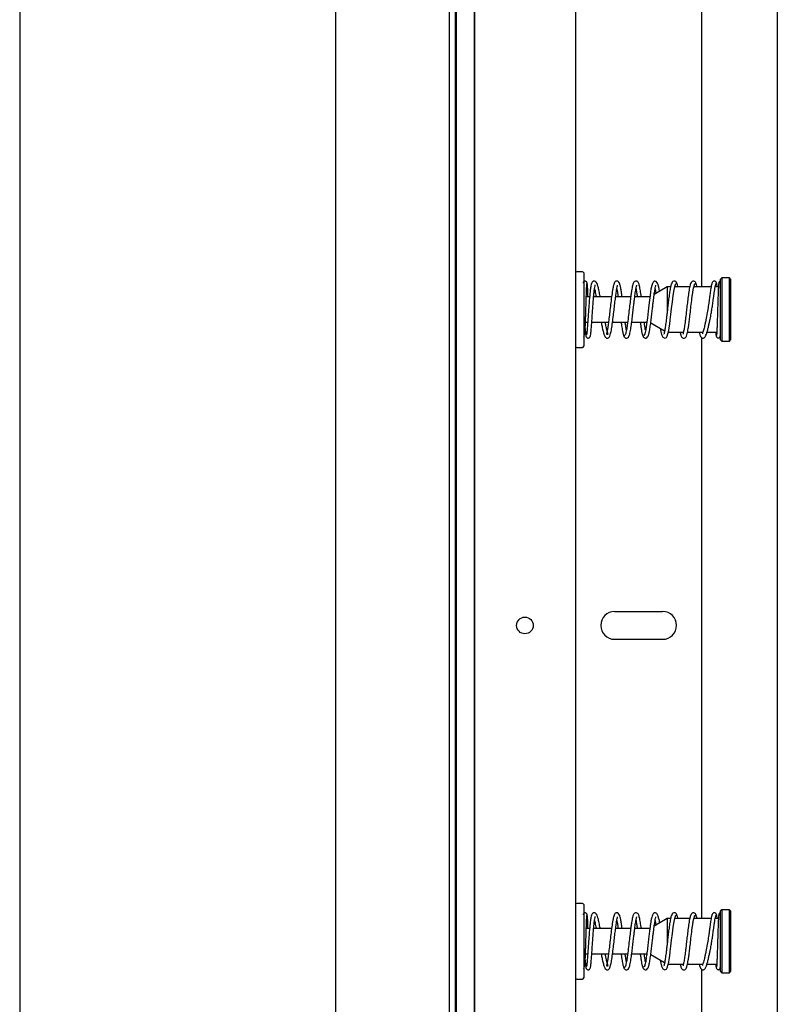
# Model space of a CAD drawing. Units: inches. Extents: x 3887 to 90547, y 659 to 1079.
# Drawn here: x 4147 to 4159, y 822 to 838 of the extents above; entities that cross this region are included whole.
import ezdxf

# ---------------------------------------------------------------- set-up
doc = ezdxf.new("R2010")
doc.units = ezdxf.units.IN
doc.header["$LTSCALE"] = 12
doc.header["$MEASUREMENT"] = 0

msp = doc.modelspace()

# ---------------------------------------------------------------- linework, layer by layer
at = {"color": 7, "linetype": 'Continuous', "lineweight": 25}
for p, q in [((4147.39798, 898.00717), (4147.39798, 787.75645)), ((4152.31924, 898.00717), (4152.31924, 787.75645)), ((4154.48459, 897.92843), (4154.48459, 779.42449)), ((4156.0594, 897.92843), (4156.0594, 779.22764)), ((4154.18488, 897.81032), (4154.18488, 779.22764)), ((4154.20104, 897.81032), (4154.20104, 779.22764)), ((4154.48016, 897.80983), (4154.48016, 779.22764)), ((4159.20457, 897.80983), (4159.20457, 779.22764)), ((4154.09089, 897.33788), (4154.09089, 779.22764)), ((4154.09089, 892.61347), (4154.09089, 780.9993)), ((4158.0279, 833.51898), (4158.0279, 842.56835)), ((4156.16766, 833.7552), (4156.07908, 833.7552)), ((4156.18734, 833.73552), (4156.18734, 833.72239)), ((4156.18734, 833.72239), (4156.18734, 832.59379)), ((4158.33892, 833.65678), (4158.31924, 833.63709)), ((4158.45703, 833.65678), (4158.33892, 833.65678)), ((4158.33892, 833.65678), (4158.33892, 832.67252)), ((4158.47672, 833.63709), (4158.45703, 833.65678)), ((4158.45703, 832.93437), (4158.45703, 833.65678)), ((4157.48963, 833.51898), (4157.28654, 833.40172)), ((4157.54167, 833.51898), (4157.48963, 833.51898)), ((4157.48963, 833.51898), (4157.48963, 833.13948)), ((4157.83983, 833.51898), (4157.60584, 833.51898)), ((4158.17281, 833.51898), (4157.90335, 833.51898)), ((4158.28697, 833.51898), (4158.23627, 833.51898)), ((4158.31924, 832.69221), (4158.31924, 833.63709)), ((4158.47672, 833.63709), (4158.47672, 832.94358)), ((4156.27938, 833.3615), (4156.22777, 833.3615)), ((4156.62169, 833.3615), (4156.34243, 833.3615)), ((4156.91984, 833.3615), (4156.68459, 833.3615)), ((4157.21687, 833.3615), (4156.98279, 833.3615)), ((4156.21524, 832.9678), (4156.25037, 832.9678)), ((4156.31341, 832.9678), (4156.57423, 832.9678)), ((4156.63729, 832.9678), (4156.87246, 832.9678)), ((4156.93534, 832.9678), (4157.17054, 832.9678)), ((4157.23244, 832.95881), (4157.44821, 832.83423)), ((4158.45703, 832.67252), (4158.45703, 832.93437)), ((4158.47672, 832.94358), (4158.47672, 832.69221)), ((4157.50651, 832.81032), (4157.74146, 832.81032)), ((4157.80499, 832.81032), (4158.04362, 832.81032)), ((4158.0279, 823.67646), (4158.0279, 832.72583)), ((4158.10827, 832.81032), (4158.26112, 832.81032)), ((4156.07908, 832.5741), (4156.16766, 832.5741)), ((4158.31924, 832.69221), (4158.33892, 832.67252)), ((4158.33892, 832.67252), (4158.45703, 832.67252)), ((4158.45703, 832.67252), (4158.47672, 832.69221)), ((4156.66962, 828.45993), (4157.41766, 828.45993)), ((4156.66962, 828.02686), (4157.41766, 828.02686)), ((4156.16766, 823.91268), (4156.07908, 823.91268)), ((4156.18734, 823.893), (4156.18734, 823.87987)), ((4156.18734, 823.87987), (4156.18734, 822.75127)), ((4157.48963, 823.67646), (4157.28654, 823.5592)), ((4157.54167, 823.67646), (4157.48963, 823.67646)), ((4157.48963, 823.67646), (4157.48963, 823.29696)), ((4157.83983, 823.67646), (4157.60584, 823.67646)), ((4158.17281, 823.67646), (4157.90335, 823.67646)), ((4158.28697, 823.67646), (4158.23627, 823.67646)), ((4158.33892, 823.81426), (4158.31924, 823.79457)), ((4158.31924, 822.84969), (4158.31924, 823.79457)), ((4158.45703, 823.81426), (4158.33892, 823.81426)), ((4158.33892, 823.81426), (4158.33892, 822.83001)), ((4158.47672, 823.79457), (4158.45703, 823.81426)), ((4158.45703, 823.09184), (4158.45703, 823.81426)), ((4158.47672, 823.79457), (4158.47672, 823.10106)), ((4156.27938, 823.51898), (4156.22777, 823.51898)), ((4156.62169, 823.51898), (4156.34243, 823.51898)), ((4156.91984, 823.51898), (4156.68459, 823.51898)), ((4157.21687, 823.51898), (4156.98279, 823.51898)), ((4156.21524, 823.12528), (4156.25037, 823.12528)), ((4156.31341, 823.12528), (4156.57423, 823.12528)), ((4156.63729, 823.12528), (4156.87246, 823.12528)), ((4156.93534, 823.12528), (4157.17054, 823.12528)), ((4157.23244, 823.11629), (4157.44821, 822.99171)), ((4158.45703, 822.83001), (4158.45703, 823.09184)), ((4158.47672, 823.10106), (4158.47672, 822.84969)), ((4157.50651, 822.9678), (4157.74146, 822.9678)), ((4157.80499, 822.9678), (4158.04362, 822.9678)), ((4158.10827, 822.9678), (4158.26112, 822.9678)), ((4158.0279, 813.83394), (4158.0279, 822.88331)), ((4158.31924, 822.84969), (4158.33892, 822.83001)), ((4158.33892, 822.83001), (4158.45703, 822.83001)), ((4158.45703, 822.83001), (4158.47672, 822.84969)), ((4156.07908, 822.73158), (4156.16766, 822.73158))]:
    msp.add_line(p, q, dxfattribs=at)
at = {"color": 7, "linetype": 'Continuous', "lineweight": 25, "flags": 128}
for points in [[(4157.3704, 833.45014), (4157.3704, 833.45014), (4157.3585, 833.51617), (4157.34483, 833.56608), (4157.31741, 833.60379), (4157.29829, 833.60925), (4157.28398, 833.60562), (4157.275, 833.59941), (4157.26838, 833.59204), (4157.25713, 833.57062), (4157.24698, 833.53715), (4157.23573, 833.48193), (4157.22873, 833.43888), (4157.22077, 833.38306), (4157.21185, 833.31361), (4157.20199, 833.23091), (4157.19119, 833.13725), (4157.17946, 833.03732), (4157.16678, 832.93858), (4157.15319, 832.85114), (4157.13868, 832.78714), (4157.12324, 832.75924)], [(4157.38068, 832.87323), (4157.38909, 832.82426), (4157.40103, 832.77511), (4157.42061, 832.73591), (4157.45199, 832.71996), (4157.47517, 832.7303), (4157.48978, 832.75171), (4157.50101, 832.78466), (4157.51258, 832.83859), (4157.5197, 832.88103), (4157.52777, 832.93641), (4157.53678, 833.00561), (4157.54671, 833.08838), (4157.55758, 833.18247), (4157.56937, 833.28328), (4157.58208, 833.38338), (4157.59571, 833.47272), (4157.61025, 833.53911), (4157.6257, 833.56981), (4157.6257, 833.56981)], [(4157.38068, 823.03071), (4157.38909, 822.98175), (4157.40103, 822.93259), (4157.42061, 822.89339), (4157.45199, 822.87744), (4157.47517, 822.88778), (4157.48978, 822.90919), (4157.50101, 822.94214), (4157.51258, 822.99606), (4157.5197, 823.03851), (4157.52777, 823.09389), (4157.53678, 823.1631), (4157.54671, 823.24587), (4157.55758, 823.33996), (4157.56937, 823.44076), (4157.58208, 823.54086), (4157.59571, 823.6302), (4157.61025, 823.69659), (4157.6257, 823.72729), (4157.6257, 823.72729)]]:
    msp.add_lwpolyline(points, dxfattribs=at)
at = {"color": 7, "linetype": 'Continuous', "lineweight": 25}
msp.add_circle((4155.27199, 828.24339), 0.12992, dxfattribs=at)
for centre, radius, start, end in [((4156.07908, 833.73552), 0.01969, 90, 180), ((4156.16766, 833.73552), 0.01969, 0, 90), ((4156.07908, 832.59378), 0.01969, 180, 270), ((4156.16766, 832.59378), 0.01969, 270, 0), ((4156.66963, 828.24339), 0.21654, 90, 270), ((4157.41766, 828.24339), 0.21654, 270, 90), ((4156.07908, 823.893), 0.01969, 90, 180), ((4156.16766, 823.893), 0.01969, 0, 90), ((4156.07908, 822.75126), 0.01969, 180, 270), ((4156.16766, 822.75126), 0.01969, 270, 0)]:
    msp.add_arc(centre, radius, start, end, dxfattribs=at)
for points, knots in [([(4156.24435, 833.56459), (4156.24323, 833.57377), (4156.24168, 833.58663), (4156.22962, 833.60114), (4156.2197, 833.60649), (4156.21084, 833.6079), (4156.20422, 833.60741), (4156.19772, 833.60541), (4156.19166, 833.6019), (4156.18644, 833.59691), (4156.1825, 833.59058), (4156.1799, 833.58321), (4156.17965, 833.57808), (4156.17952, 833.57541)], [0, 0, 0, 0, 0.33158644, 0.46456405, 0.57787582, 0.62912805, 0.67799703, 0.72597397, 0.77450281, 0.82506202, 0.87897125, 0.93703303, 1, 1, 1, 1]), ([(4156.18734, 832.73518), (4156.18818, 832.73582), (4156.1947, 832.74083), (4156.20162, 832.77108), (4156.20762, 832.81209), (4156.21107, 832.86315), (4156.21418, 832.93273), (4156.21697, 833.01557), (4156.21943, 833.09406), (4156.22168, 833.16805), (4156.22432, 833.25569), (4156.22735, 833.35205), (4156.23076, 833.44776), (4156.23453, 833.52801), (4156.23788, 833.56864), (4156.23996, 833.57174), (4156.24066, 833.57279)], [0, 0, 0, 0, 0.01081473, 0.08439322, 0.14233316, 0.18631339, 0.27152695, 0.36075795, 0.41036406, 0.47105541, 0.54306188, 0.62634342, 0.72071761, 0.82581743, 0.94106473, 1, 1, 1, 1]), ([(4156.21103, 832.86924), (4156.21191, 832.85379), (4156.21422, 832.8132), (4156.21868, 832.77112), (4156.22253, 832.74588), (4156.23346, 832.72832), (4156.24754, 832.7197), (4156.26315, 832.7195), (4156.27371, 832.72413), (4156.28119, 832.73046), (4156.28744, 832.73991), (4156.29379, 832.76038), (4156.30003, 832.80549), (4156.30691, 832.87901), (4156.31346, 832.96696), (4156.31971, 833.05817), (4156.32605, 833.15175), (4156.3329, 833.24799), (4156.34046, 833.34368), (4156.34846, 833.42917), (4156.35721, 833.49516), (4156.36273, 833.53351), (4156.37028, 833.55128), (4156.36708, 833.54995), (4156.3665, 833.5497)], [0, 0, 0, 0, 0.04091008, 0.10753484, 0.16613493, 0.18753928, 0.20491831, 0.21920374, 0.23053718, 0.24022314, 0.25505487, 0.30288297, 0.37266567, 0.44561762, 0.51187196, 0.5721806, 0.62967618, 0.69062711, 0.75471691, 0.82060614, 0.883665, 0.93961054, 0.98891142, 1, 1, 1, 1]), ([(4156.44577, 833.3615), (4156.44388, 833.37131), (4156.43596, 833.41222), (4156.42393, 833.47095), (4156.40906, 833.53196), (4156.39658, 833.57365), (4156.37622, 833.60372), (4156.35211, 833.61056), (4156.33527, 833.60698), (4156.31911, 833.59303), (4156.30921, 833.5707), (4156.29957, 833.53315), (4156.29071, 833.47396), (4156.28233, 833.39788), (4156.27528, 833.31696), (4156.26879, 833.23247), (4156.26237, 833.14162), (4156.25568, 833.04293), (4156.2488, 832.94397), (4156.24242, 832.86057), (4156.23647, 832.80373), (4156.23434, 832.78116), (4156.23147, 832.77111), (4156.23255, 832.77203), (4156.23275, 832.7722)], [0, 0, 0, 0, 0.01897807, 0.07920183, 0.13555784, 0.18738269, 0.24088322, 0.26706082, 0.28844499, 0.31850765, 0.355733, 0.40694951, 0.46769473, 0.5247347, 0.57698076, 0.62522672, 0.67755379, 0.73553414, 0.79959049, 0.86624128, 0.92524142, 0.97468556, 0.99547283, 1, 1, 1, 1]), ([(4156.25501, 833.3615), (4156.255, 833.36197), (4156.2538, 833.39732), (4156.25122, 833.45794), (4156.24743, 833.53609), (4156.24484, 833.55974), (4156.2435, 833.57198)], [0, 0, 0, 0, 0.004087, 0.31176398, 0.64381416, 1, 1, 1, 1]), ([(4156.45916, 832.9678), (4156.46373, 832.94496), (4156.47443, 832.89151), (4156.4896, 832.82489), (4156.50527, 832.76933), (4156.5212, 832.73796), (4156.53606, 832.72055), (4156.56777, 832.71936), (4156.5847, 832.73267), (4156.59644, 832.75214), (4156.6091, 832.79167), (4156.62234, 832.86013), (4156.63642, 832.958), (4156.64997, 833.06916), (4156.66262, 833.17994), (4156.67455, 833.28286), (4156.68574, 833.37279), (4156.6963, 833.44595), (4156.70551, 833.5007), (4156.71469, 833.53597), (4156.71301, 833.54084), (4156.71224, 833.54306)], [0, 0, 0, 0, 0.04638415, 0.10851866, 0.1677812, 0.22218159, 0.26280132, 0.28850568, 0.3148208, 0.35269101, 0.40677173, 0.47675399, 0.54990573, 0.61891045, 0.68390588, 0.74501292, 0.80271452, 0.85736579, 0.9088631, 0.95843288, 1, 1, 1, 1]), ([(4156.78627, 833.3615), (4156.7845, 833.37552), (4156.77922, 833.41748), (4156.77061, 833.47325), (4156.75951, 833.53149), (4156.74635, 833.5758), (4156.72974, 833.6001), (4156.71476, 833.61028), (4156.69154, 833.60882), (4156.67726, 833.59961), (4156.66551, 833.584), (4156.65408, 833.55402), (4156.64024, 833.49223), (4156.62544, 833.39463), (4156.61067, 833.27602), (4156.59718, 833.15809), (4156.58473, 833.05025), (4156.57309, 832.95659), (4156.56203, 832.88015), (4156.55235, 832.82353), (4156.54183, 832.785), (4156.54547, 832.78413), (4156.56669, 832.78057), (4156.56881, 832.77969), (4156.56105, 832.79942), (4156.54881, 832.84484), (4156.53533, 832.90411), (4156.52603, 832.94988), (4156.52239, 832.9678)], [0, 0, 0, 0, 0.0208813, 0.06251167, 0.10274953, 0.14351883, 0.18241488, 0.20684502, 0.21997762, 0.2348649, 0.25701986, 0.29470336, 0.34787104, 0.40963396, 0.46721795, 0.52044595, 0.56942186, 0.6148976, 0.65878788, 0.70108411, 0.74202314, 0.7839032, 0.82035996, 0.84637446, 0.88205286, 0.92673167, 0.97130949, 1, 1, 1, 1]), ([(4156.70386, 833.48771), (4156.70545, 833.47993), (4156.7092, 833.46157), (4156.71558, 833.41919), (4156.72048, 833.38495), (4156.72324, 833.36314), (4156.72345, 833.3615)], [0, 0, 0, 0, 0.24817771, 0.58600547, 0.96902089, 1, 1, 1, 1]), ([(4157.08471, 833.3615), (4157.08457, 833.36262), (4157.08006, 833.39821), (4157.0713, 833.45981), (4157.05691, 833.53604), (4157.04503, 833.57592), (4157.02972, 833.59909), (4157.0117, 833.61017), (4156.9893, 833.60929), (4156.97296, 833.5975), (4156.95991, 833.57618), (4156.95021, 833.54512), (4156.94104, 833.50225), (4156.93261, 833.45392), (4156.92289, 833.38725), (4156.91183, 833.30026), (4156.89943, 833.19392), (4156.88576, 833.07375), (4156.87352, 832.97321), (4156.86316, 832.89931), (4156.85489, 832.84861), (4156.8463, 832.80657), (4156.83741, 832.77676), (4156.82934, 832.76097), (4156.82422, 832.76296), (4156.82216, 832.76376)], [0, 0, 0, 0, 0.00203904, 0.06525611, 0.12962235, 0.19478355, 0.22333088, 0.24828322, 0.27017971, 0.29805117, 0.32973013, 0.38497904, 0.41842146, 0.45794269, 0.50438542, 0.55766187, 0.61768822, 0.68435605, 0.75756401, 0.79672859, 0.83750755, 0.87988806, 0.92385416, 0.96939987, 1, 1, 1, 1]), ([(4156.88029, 832.74307), (4156.88259, 832.74256), (4156.88782, 832.74141), (4156.89845, 832.76003), (4156.91175, 832.80907), (4156.92653, 832.89838), (4156.93981, 832.99926), (4156.95165, 833.09951), (4156.96209, 833.19072), (4156.97111, 833.2685), (4156.97881, 833.33168), (4156.98562, 833.38376), (4156.99402, 833.44286), (4157.00237, 833.49158), (4157.00943, 833.52537), (4157.01509, 833.5436), (4157.01471, 833.54601), (4157.01454, 833.54709)], [0, 0, 0, 0, 0.047951, 0.10856524, 0.22168163, 0.3247088, 0.41776935, 0.50095928, 0.57437874, 0.63810336, 0.69220212, 0.73768966, 0.78216157, 0.87233285, 0.91810704, 0.96372283, 1, 1, 1, 1]), ([(4157.00231, 833.48864), (4157.00242, 833.48809), (4157.00492, 833.47594), (4157.01056, 833.44107), (4157.01685, 833.39917), (4157.02071, 833.36844), (4157.02158, 833.3615)], [0, 0, 0, 0, 0.01832835, 0.4065116, 0.86617393, 1, 1, 1, 1]), ([(4157.194, 832.76234), (4157.19573, 832.76503), (4157.20203, 832.77488), (4157.21257, 832.82535), (4157.2253, 832.90251), (4157.23707, 832.99172), (4157.24786, 833.08211), (4157.25771, 833.16804), (4157.26662, 833.24539), (4157.27659, 833.32893), (4157.28735, 833.41105), (4157.29905, 833.48417), (4157.30706, 833.52249), (4157.31006, 833.53964), (4157.31169, 833.54593), (4157.31016, 833.54626), (4157.30992, 833.54632)], [0, 0, 0, 0, 0.03996044, 0.14597202, 0.24452328, 0.33567254, 0.41947408, 0.49597414, 0.56521004, 0.62723045, 0.72950492, 0.81507999, 0.90308508, 0.94785238, 0.99170395, 1, 1, 1, 1]), ([(4157.30042, 833.4887), (4157.3018, 833.4814), (4157.30562, 833.46109), (4157.3098, 833.43697), (4157.3123, 833.41692), (4157.31234, 833.41662)], [0, 0, 0, 0, 0.35620812, 0.9903433, 1, 1, 1, 1]), ([(4157.55479, 833.56437), (4157.55307, 833.56138), (4157.54678, 833.55044), (4157.53624, 833.49831), (4157.52353, 833.41946), (4157.51176, 833.32916), (4157.50098, 833.2382), (4157.49112, 833.15216), (4157.48222, 833.07504), (4157.47225, 832.99212), (4157.46152, 832.91121), (4157.44998, 832.84038), (4157.44196, 832.80404), (4157.43961, 832.78855), (4157.43738, 832.78276), (4157.43948, 832.78277), (4157.4397, 832.78278)], [0, 0, 0, 0, 0.04018158, 0.14714355, 0.24657885, 0.33855116, 0.4231038, 0.50028146, 0.57013572, 0.63269108, 0.73582948, 0.82167506, 0.90863539, 0.95239059, 0.99497032, 1, 1, 1, 1]), ([(4157.63967, 833.56963), (4157.63791, 833.57621), (4157.63435, 833.58954), (4157.62142, 833.60314), (4157.60604, 833.60997), (4157.58529, 833.60942), (4157.56309, 833.59392), (4157.55654, 833.57163), (4157.55339, 833.56088)], [0, 0, 0, 0, 0.12583264, 0.25503473, 0.38578774, 0.51594581, 0.76655589, 1, 1, 1, 1]), ([(4157.65606, 833.51898), (4157.65533, 833.5227), (4157.65153, 833.54221), (4157.6445, 833.56534), (4157.63528, 833.58636), (4157.62913, 833.58623), (4157.6262, 833.58616)], [0, 0, 0, 0, 0.07307348, 0.38315378, 0.70602857, 1, 1, 1, 1]), ([(4157.69043, 832.81032), (4157.69088, 832.80789), (4157.69609, 832.77947), (4157.70353, 832.75733), (4157.71883, 832.73149), (4157.7372, 832.71937), (4157.75991, 832.71969), (4157.7768, 832.73161), (4157.78988, 832.75297), (4157.79945, 832.78344), (4157.80848, 832.8252), (4157.81676, 832.87227), (4157.82637, 832.93751), (4157.83733, 833.0231), (4157.84963, 833.12836), (4157.86327, 833.2481), (4157.87546, 833.34907), (4157.88582, 833.42389), (4157.8941, 833.47564), (4157.9027, 833.51895), (4157.91161, 833.55044), (4157.92003, 833.56809), (4157.92546, 833.56691), (4157.92782, 833.56639)], [0, 0, 0, 0, 0.00689127, 0.08088967, 0.11428655, 0.14456206, 0.17130213, 0.20372375, 0.23937662, 0.30102774, 0.33819613, 0.38227319, 0.43430055, 0.49418856, 0.5618299, 0.63711929, 0.71993807, 0.76429451, 0.81050813, 0.8585735, 0.90846761, 0.9601849, 1, 1, 1, 1]), ([(4157.86928, 833.58626), (4157.86669, 833.58643), (4157.86119, 833.58677), (4157.85031, 833.56605), (4157.83704, 833.51479), (4157.8223, 833.42371), (4157.80903, 833.32172), (4157.7972, 833.22101), (4157.78679, 833.1298), (4157.77777, 833.05237), (4157.77006, 832.98972), (4157.76326, 832.93828), (4157.75488, 832.8802), (4157.74655, 832.83289), (4157.73972, 832.80082), (4157.73431, 832.78431), (4157.73488, 832.78255), (4157.73512, 832.78182)], [0, 0, 0, 0, 0.05406199, 0.11454464, 0.22743666, 0.330292, 0.42320661, 0.50628697, 0.57960538, 0.64325839, 0.69729039, 0.74273088, 0.78714316, 0.87716893, 0.92284008, 0.9682305, 1, 1, 1, 1]), ([(4157.94209, 833.5607), (4157.94006, 833.56857), (4157.93605, 833.58409), (4157.92268, 833.60035), (4157.90692, 833.60904), (4157.88689, 833.61032), (4157.86518, 833.5989), (4157.85863, 833.57856), (4157.85578, 833.56969)], [0, 0, 0, 0, 0.15679599, 0.30912975, 0.45413751, 0.58910527, 0.82084163, 1, 1, 1, 1]), ([(4157.95418, 833.51898), (4157.95317, 833.52406), (4157.94891, 833.54549), (4157.94124, 833.57015), (4157.93459, 833.57909), (4157.9312, 833.58366)], [0, 0, 0, 0, 0.13185368, 0.55683221, 1, 1, 1, 1]), ([(4157.98844, 832.81032), (4157.98847, 832.81013), (4157.99347, 832.78057), (4158.00379, 832.75309), (4158.02091, 832.72902), (4158.03226, 832.72141), (4158.04736, 832.71897), (4158.06113, 832.72231), (4158.07172, 832.7293), (4158.08306, 832.7427), (4158.09327, 832.76389), (4158.10544, 832.79859), (4158.11881, 832.84623), (4158.13274, 832.90242), (4158.14562, 832.9586), (4158.15663, 833.01074), (4158.16605, 833.05887), (4158.17503, 833.10812), (4158.18471, 833.16545), (4158.19581, 833.238), (4158.20573, 833.30802), (4158.21422, 833.37064), (4158.2214, 833.42311), (4158.2289, 833.4757), (4158.23674, 833.52349), (4158.24494, 833.56141), (4158.25009, 833.56595), (4158.25285, 833.56837)], [0, 0, 0, 0, 0.00051086, 0.08175063, 0.12042924, 0.1483507, 0.16517799, 0.18075458, 0.20156287, 0.22859744, 0.26667405, 0.31344627, 0.3662026, 0.41572024, 0.4574587, 0.49363111, 0.5252403, 0.55426404, 0.58988324, 0.63526191, 0.69323942, 0.7284945, 0.76877751, 0.81501688, 0.86815515, 0.92936132, 1, 1, 1, 1]), ([(4158.19285, 833.58737), (4158.19041, 833.58507), (4158.18583, 833.58075), (4158.17874, 833.55243), (4158.1721, 833.51648), (4158.16425, 833.46602), (4158.15534, 833.40161), (4158.14543, 833.32794), (4158.13698, 833.26742), (4158.12693, 833.19879), (4158.11281, 833.10994), (4158.09532, 833.0185), (4158.07956, 832.94644), (4158.06407, 832.88261), (4158.04963, 832.82375), (4158.03412, 832.78917), (4158.03841, 832.78735), (4158.0395, 832.7869)], [0, 0, 0, 0, 0.07807957, 0.14631385, 0.20613988, 0.25851309, 0.344703, 0.41126844, 0.46253191, 0.50201199, 0.58473555, 0.68257505, 0.73756805, 0.79036607, 0.88546246, 0.97102282, 1, 1, 1, 1]), ([(4158.2589, 833.57307), (4158.25768, 833.57902), (4158.25525, 833.59092), (4158.2439, 833.60347), (4158.23006, 833.60981), (4158.21574, 833.6097), (4158.20324, 833.60411), (4158.19046, 833.5919), (4158.18719, 833.57862), (4158.18508, 833.57004)], [0, 0, 0, 0, 0.13509969, 0.27032277, 0.40405692, 0.53458356, 0.66039252, 0.78036489, 1, 1, 1, 1]), ([(4158.26931, 833.51898), (4158.26877, 833.52413), (4158.2662, 833.5484), (4158.26116, 833.57469), (4158.25625, 833.58102), (4158.25375, 833.58426)], [0, 0, 0, 0, 0.11637731, 0.54878993, 1, 1, 1, 1]), ([(4158.29329, 833.58003), (4158.29249, 833.57747), (4158.29085, 833.57229), (4158.28839, 833.54518), (4158.28591, 833.50372), (4158.2834, 833.44788), (4158.28085, 833.37954), (4158.2783, 833.30143), (4158.2757, 833.21666), (4158.27311, 833.12912), (4158.2705, 833.04288), (4158.26787, 832.96203), (4158.26525, 832.89066), (4158.26262, 832.83197), (4158.26001, 832.78939), (4158.25745, 832.76324), (4158.25577, 832.76102), (4158.25497, 832.75996)], [0, 0, 0, 0, 0.06230438, 0.12576425, 0.19032941, 0.25586223, 0.32228096, 0.38946161, 0.45727303, 0.52559116, 0.59425652, 0.66314505, 0.73207211, 0.80089491, 0.86940621, 0.9374578, 1, 1, 1, 1]), ([(4158.31924, 833.60879), (4158.31907, 833.60879), (4158.31468, 833.60882), (4158.30715, 833.60429), (4158.29862, 833.59649), (4158.29352, 833.58625), (4158.29274, 833.57922), (4158.29235, 833.57574)], [0, 0, 0, 0, 0.010074487, 0.266269596, 0.516624875, 0.761169055, 1, 1, 1, 1]), ([(4156.3561, 833.48579), (4156.35706, 833.48216), (4156.36055, 833.46889), (4156.36814, 833.43306), (4156.37578, 833.39611), (4156.38082, 833.37031), (4156.38255, 833.3615)], [0, 0, 0, 0, 0.13678414, 0.49984525, 0.8291757, 1, 1, 1, 1]), ([(4156.7707, 832.9678), (4156.7721, 832.95666), (4156.77791, 832.91037), (4156.7885, 832.84281), (4156.80273, 832.77222), (4156.81255, 832.75539), (4156.81761, 832.7467)], [0, 0, 0, 0, 0.08976521, 0.37296159, 0.676343, 1, 1, 1, 1]), ([(4156.85301, 832.84132), (4156.84919, 832.86287), (4156.84279, 832.89905), (4156.83637, 832.94801), (4156.83378, 832.9678)], [0, 0, 0, 0, 0.59560932, 1, 1, 1, 1]), ([(4157.0688, 832.9678), (4157.06907, 832.96558), (4157.072, 832.94138), (4157.07779, 832.90143), (4157.08622, 832.84711), (4157.09506, 832.80152), (4157.10427, 832.76658), (4157.11376, 832.74435), (4157.12019, 832.74334), (4157.12342, 832.74283)], [0, 0, 0, 0, 0.01492041, 0.16274482, 0.31746747, 0.47912919, 0.64776872, 0.82340122, 1, 1, 1, 1]), ([(4157.15111, 832.84193), (4157.15103, 832.84225), (4157.1461, 832.86188), (4157.13976, 832.9074), (4157.13346, 832.9566), (4157.13203, 832.9678)], [0, 0, 0, 0, 0.01280079, 0.77530694, 1, 1, 1, 1]), ([(4156.80703, 832.77052), (4156.80913, 832.76236), (4156.81325, 832.74633), (4156.82672, 832.72951), (4156.84259, 832.72046), (4156.86264, 832.71893), (4156.88439, 832.72999), (4156.89103, 832.75043), (4156.89389, 832.75924)], [0, 0, 0, 0, 0.15961119, 0.31396249, 0.46021701, 0.59557607, 0.82559507, 1, 1, 1, 1]), ([(4157.10983, 832.76034), (4157.11161, 832.75367), (4157.1152, 832.74021), (4157.12813, 832.72639), (4157.14353, 832.71939), (4157.16413, 832.71971), (4157.1862, 832.73459), (4157.19268, 832.75632), (4157.19577, 832.76668)], [0, 0, 0, 0, 0.12998318, 0.2623219, 0.39506407, 0.52590991, 0.77398365, 1, 1, 1, 1]), ([(4158.24617, 832.81032), (4158.24623, 832.80935), (4158.24788, 832.78129), (4158.24939, 832.77015), (4158.25085, 832.7594)], [0, 0, 0, 0, 0.03423532, 1, 1, 1, 1]), ([(4158.24986, 832.768), (4158.25106, 832.75809), (4158.25273, 832.74425), (4158.2649, 832.72903), (4158.27485, 832.72337), (4158.2838, 832.72179), (4158.29045, 832.7222), (4158.29699, 832.72417), (4158.30307, 832.72768), (4158.3083, 832.7327), (4158.31223, 832.73907), (4158.31482, 832.74649), (4158.31503, 832.75164), (4158.31514, 832.75433)], [0, 0, 0, 0, 0.343882345, 0.480343339, 0.594521583, 0.644953399, 0.692330948, 0.738153125, 0.784119838, 0.832026601, 0.883269251, 0.939051191, 1, 1, 1, 1]), ([(4158.31551, 832.7444), (4158.31629, 832.74441), (4158.31756, 832.74443), (4158.31877, 832.75394), (4158.31924, 832.75761)], [0, 0, 0, 0, 0.61443378, 1, 1, 1, 1]), ([(4156.24435, 823.72207), (4156.24324, 823.73125), (4156.24168, 823.74411), (4156.22962, 823.75862), (4156.2197, 823.76396), (4156.21084, 823.76538), (4156.20422, 823.7649), (4156.19772, 823.76289), (4156.19166, 823.75939), (4156.18645, 823.75438), (4156.1825, 823.74806), (4156.1799, 823.74069), (4156.17965, 823.73557), (4156.17952, 823.7329)], [0, 0, 0, 0, 0.331598881, 0.464564424, 0.577880439, 0.629138926, 0.678007307, 0.725995756, 0.774526415, 0.825110339, 0.878967231, 0.937060667, 1, 1, 1, 1]), ([(4156.18734, 822.89265), (4156.18818, 822.89329), (4156.1947, 822.89831), (4156.20162, 822.92857), (4156.20762, 822.96957), (4156.21107, 823.02063), (4156.21418, 823.09021), (4156.21697, 823.17305), (4156.21943, 823.25154), (4156.22168, 823.32553), (4156.22432, 823.41317), (4156.22734, 823.50953), (4156.23076, 823.60524), (4156.23453, 823.68548), (4156.23788, 823.72614), (4156.23996, 823.72922), (4156.24066, 823.73026)], [0, 0, 0, 0, 0.01081471, 0.08439639, 0.14233399, 0.18631416, 0.27153063, 0.36075454, 0.41036433, 0.47105559, 0.54305814, 0.62634322, 0.72071728, 0.82581697, 0.94106542, 1, 1, 1, 1]), ([(4156.21103, 823.02672), (4156.21191, 823.01127), (4156.21422, 822.97068), (4156.21868, 822.92859), (4156.22253, 822.90337), (4156.23346, 822.8858), (4156.24754, 822.87719), (4156.26315, 822.87698), (4156.27371, 822.88161), (4156.28119, 822.88794), (4156.28744, 822.89739), (4156.29379, 822.91787), (4156.30003, 822.96297), (4156.30691, 823.03649), (4156.31346, 823.12445), (4156.31971, 823.21565), (4156.32605, 823.30922), (4156.3329, 823.40547), (4156.34046, 823.50116), (4156.34846, 823.58665), (4156.35721, 823.65264), (4156.36273, 823.691), (4156.37028, 823.70876), (4156.36708, 823.70743), (4156.3665, 823.70718)], [0, 0, 0, 0, 0.0409101, 0.10753488, 0.16613393, 0.18753929, 0.20491755, 0.21920301, 0.23053644, 0.24022241, 0.25505415, 0.30288317, 0.3726659, 0.4456159, 0.51187026, 0.57218171, 0.62967143, 0.69062238, 0.75471501, 0.82060673, 0.88366562, 0.93961118, 0.98891142, 1, 1, 1, 1]), ([(4156.44577, 823.51898), (4156.44388, 823.52878), (4156.43596, 823.5697), (4156.42393, 823.62843), (4156.40906, 823.68944), (4156.39658, 823.73113), (4156.37622, 823.7612), (4156.35211, 823.76804), (4156.33527, 823.76446), (4156.31911, 823.75051), (4156.30921, 823.72818), (4156.29957, 823.69062), (4156.29071, 823.63145), (4156.28233, 823.55537), (4156.27528, 823.47444), (4156.26879, 823.38995), (4156.26237, 823.2991), (4156.25568, 823.20041), (4156.2488, 823.10145), (4156.24242, 823.01805), (4156.23647, 822.96121), (4156.23434, 822.93865), (4156.23147, 822.92859), (4156.23255, 822.92951), (4156.23275, 822.92968)], [0, 0, 0, 0, 0.01897803, 0.0792038, 0.13555971, 0.18738316, 0.24088454, 0.2670624, 0.28844653, 0.31850981, 0.3557351, 0.40695273, 0.46769448, 0.52473434, 0.57698276, 0.62523127, 0.67755278, 0.73553571, 0.79959194, 0.86624261, 0.92524112, 0.97468517, 0.99547284, 1, 1, 1, 1]), ([(4156.25501, 823.51898), (4156.255, 823.51944), (4156.25381, 823.55481), (4156.25122, 823.61541), (4156.24743, 823.69357), (4156.24484, 823.71722), (4156.2435, 823.72946)], [0, 0, 0, 0, 0.00409896, 0.31177225, 0.64381843, 1, 1, 1, 1]), ([(4156.45916, 823.12528), (4156.46373, 823.10243), (4156.47443, 823.04899), (4156.4896, 822.98237), (4156.50527, 822.92682), (4156.5212, 822.89544), (4156.53606, 822.87803), (4156.56777, 822.87685), (4156.5847, 822.89014), (4156.59644, 822.90962), (4156.6091, 822.94916), (4156.62234, 823.01761), (4156.63642, 823.11548), (4156.64997, 823.22664), (4156.66262, 823.33742), (4156.67455, 823.44034), (4156.68574, 823.53027), (4156.6963, 823.60343), (4156.70551, 823.65818), (4156.71469, 823.69345), (4156.71301, 823.69832), (4156.71224, 823.70054)], [0, 0, 0, 0, 0.04638206, 0.10851688, 0.16777821, 0.22217991, 0.26279985, 0.28850432, 0.31481838, 0.35268962, 0.4067718, 0.47675273, 0.54990485, 0.6189125, 0.68390826, 0.74501291, 0.80271481, 0.85736636, 0.90886223, 0.95843226, 1, 1, 1, 1]), ([(4156.78627, 823.51898), (4156.7845, 823.533), (4156.77922, 823.57496), (4156.77061, 823.63073), (4156.75951, 823.68897), (4156.74634, 823.73327), (4156.72974, 823.75758), (4156.71476, 823.76775), (4156.69154, 823.76629), (4156.67726, 823.7571), (4156.66551, 823.74148), (4156.65408, 823.7115), (4156.64024, 823.64971), (4156.62544, 823.55211), (4156.61067, 823.4335), (4156.59718, 823.31557), (4156.58473, 823.20773), (4156.57309, 823.11408), (4156.56203, 823.03763), (4156.55235, 822.981), (4156.54183, 822.94248), (4156.54547, 822.94161), (4156.56669, 822.93805), (4156.56881, 822.93718), (4156.56105, 822.9569), (4156.54881, 823.00232), (4156.53533, 823.06159), (4156.52603, 823.10736), (4156.52239, 823.12528)], [0, 0, 0, 0, 0.02088324, 0.06251371, 0.10275301, 0.14352032, 0.18241714, 0.20684702, 0.21997965, 0.23486651, 0.25702152, 0.2947059, 0.34787254, 0.40963401, 0.46722204, 0.52044807, 0.56942409, 0.61489802, 0.65879005, 0.70108766, 0.74202598, 0.78390614, 0.82036299, 0.8463776, 0.88205608, 0.926735, 0.97131293, 1, 1, 1, 1]), ([(4157.08471, 823.51898), (4157.08457, 823.52009), (4157.08006, 823.5557), (4157.07129, 823.61729), (4157.05691, 823.69352), (4157.04503, 823.7334), (4157.02972, 823.75657), (4157.0117, 823.76765), (4156.9893, 823.76676), (4156.97296, 823.75498), (4156.95991, 823.73366), (4156.95021, 823.70259), (4156.94104, 823.65973), (4156.93261, 823.61141), (4156.92289, 823.54473), (4156.91183, 823.45774), (4156.89943, 823.3514), (4156.88576, 823.23123), (4156.87352, 823.13069), (4156.86316, 823.05679), (4156.85489, 823.00609), (4156.8463, 822.96405), (4156.83741, 822.93424), (4156.82934, 822.91845), (4156.82422, 822.92044), (4156.82216, 822.92124)], [0, 0, 0, 0, 0.00204141, 0.06525842, 0.12962292, 0.1947852, 0.22333249, 0.24828481, 0.27018131, 0.29805273, 0.32973084, 0.38498082, 0.41842175, 0.45794118, 0.50438594, 0.55766232, 0.61768862, 0.68435637, 0.75756427, 0.7967288, 0.83750772, 0.87988819, 0.92385424, 0.9693999, 1, 1, 1, 1]), ([(4156.88029, 822.90055), (4156.88259, 822.90004), (4156.88782, 822.89889), (4156.89845, 822.9175), (4156.91175, 822.96655), (4156.92653, 823.05586), (4156.93982, 823.15674), (4156.95165, 823.25699), (4156.96209, 823.34821), (4156.97111, 823.42598), (4156.97882, 823.48916), (4156.98562, 823.54124), (4156.99402, 823.60034), (4157.00237, 823.64905), (4157.00943, 823.68286), (4157.01509, 823.70109), (4157.01471, 823.7035), (4157.01454, 823.70457)], [0, 0, 0, 0, 0.04795084, 0.10856418, 0.2216802, 0.32470964, 0.41776989, 0.50096318, 0.57437865, 0.63810676, 0.69220182, 0.73768921, 0.78216097, 0.87233197, 0.91810773, 0.96372337, 1, 1, 1, 1]), ([(4157.3704, 823.60762), (4157.3704, 823.60762), (4157.3704, 823.64051), (4157.35673, 823.67234), (4157.34719, 823.7273), (4157.32503, 823.76089), (4157.29948, 823.76832), (4157.28514, 823.76452), (4157.27488, 823.75736), (4157.26519, 823.74626), (4157.25602, 823.72746), (4157.24599, 823.6933), (4157.23707, 823.64872), (4157.22837, 823.59515), (4157.22043, 823.53913), (4157.21151, 823.46933), (4157.20167, 823.38607), (4157.19086, 823.29164), (4157.17914, 823.19075), (4157.16647, 823.0907), (4157.15288, 823.00258), (4157.13838, 822.93515), (4157.12839, 822.92299), (4157.12324, 822.91673)], [0, 0, 0, 0, 0.00000566, 0.05948398, 0.11790059, 0.1808933, 0.21199269, 0.23613501, 0.25317361, 0.26882158, 0.30595891, 0.3511025, 0.4079386, 0.44409968, 0.48550687, 0.53210949, 0.58386617, 0.64073089, 0.70265988, 0.76959722, 0.84149853, 0.91831875, 1, 1, 1, 1]), ([(4157.194, 822.91983), (4157.19573, 822.92252), (4157.20203, 822.93236), (4157.21257, 822.98283), (4157.2253, 823.05999), (4157.23707, 823.1492), (4157.24786, 823.23959), (4157.25771, 823.32552), (4157.26661, 823.40287), (4157.27659, 823.48641), (4157.28735, 823.56853), (4157.29905, 823.64164), (4157.30706, 823.67997), (4157.31006, 823.69712), (4157.31169, 823.70341), (4157.31016, 823.70375), (4157.30992, 823.7038)], [0, 0, 0, 0, 0.03996054, 0.14596835, 0.24451986, 0.33567293, 0.41947468, 0.49597081, 0.565211, 0.62723157, 0.72950271, 0.815078, 0.90308524, 0.94785154, 0.99170383, 1, 1, 1, 1]), ([(4157.55479, 823.72185), (4157.55307, 823.71886), (4157.54678, 823.70791), (4157.53624, 823.65579), (4157.52353, 823.57695), (4157.51176, 823.48665), (4157.50098, 823.39568), (4157.49113, 823.30964), (4157.48222, 823.23252), (4157.47225, 823.1496), (4157.46152, 823.06869), (4157.44998, 822.99786), (4157.44196, 822.9615), (4157.43961, 822.94604), (4157.43738, 822.94022), (4157.43948, 822.94025), (4157.4397, 822.94026)], [0, 0, 0, 0, 0.04018346, 0.14714309, 0.24657517, 0.33854729, 0.42309976, 0.50028144, 0.57013141, 0.63269458, 0.73582919, 0.82167459, 0.90863662, 0.9523896, 0.99497035, 1, 1, 1, 1]), ([(4157.63967, 823.72711), (4157.63791, 823.73369), (4157.63435, 823.74702), (4157.62142, 823.76063), (4157.60604, 823.76745), (4157.58529, 823.76691), (4157.56309, 823.7514), (4157.55654, 823.72911), (4157.55339, 823.71836)], [0, 0, 0, 0, 0.1258314, 0.25504074, 0.38578826, 0.51594487, 0.76655819, 1, 1, 1, 1]), ([(4157.65606, 823.67646), (4157.65533, 823.68018), (4157.65153, 823.69969), (4157.6445, 823.72283), (4157.63528, 823.74383), (4157.62913, 823.74371), (4157.6262, 823.74365)], [0, 0, 0, 0, 0.073073446, 0.383161207, 0.706027258, 1, 1, 1, 1]), ([(4157.69043, 822.9678), (4157.69088, 822.96538), (4157.69609, 822.93696), (4157.70353, 822.91482), (4157.71883, 822.88897), (4157.7372, 822.87685), (4157.75991, 822.87717), (4157.7768, 822.88909), (4157.78988, 822.91044), (4157.79945, 822.94093), (4157.80848, 822.98267), (4157.81676, 823.02974), (4157.82637, 823.09499), (4157.83733, 823.18058), (4157.84963, 823.28584), (4157.86327, 823.40558), (4157.87546, 823.50655), (4157.88582, 823.58137), (4157.8941, 823.63312), (4157.9027, 823.67643), (4157.91161, 823.70792), (4157.92003, 823.72557), (4157.92546, 823.72438), (4157.92782, 823.72387)], [0, 0, 0, 0, 0.00689125, 0.08088951, 0.11428732, 0.14456277, 0.17130278, 0.20372434, 0.23937621, 0.30102848, 0.33819514, 0.38227212, 0.43430171, 0.49418694, 0.56183102, 0.63711732, 0.71993868, 0.76429503, 0.81050855, 0.85857383, 0.90846783, 0.96018502, 1, 1, 1, 1]), ([(4157.86928, 823.74374), (4157.86669, 823.7439), (4157.86119, 823.74425), (4157.85031, 823.72354), (4157.83704, 823.67227), (4157.8223, 823.58119), (4157.80903, 823.4792), (4157.7972, 823.37849), (4157.78679, 823.28729), (4157.77777, 823.20985), (4157.77006, 823.1472), (4157.76326, 823.09576), (4157.75488, 823.03768), (4157.74655, 822.99036), (4157.73972, 822.95829), (4157.73431, 822.9418), (4157.73488, 822.94003), (4157.73512, 822.9393)], [0, 0, 0, 0, 0.05406179, 0.11454357, 0.2274371, 0.33029228, 0.42320674, 0.50628333, 0.57960537, 0.64325828, 0.6972902, 0.74273061, 0.78713989, 0.87717022, 0.92284129, 0.96823055, 1, 1, 1, 1]), ([(4157.94209, 823.71818), (4157.94006, 823.72605), (4157.93605, 823.74157), (4157.92268, 823.75784), (4157.90692, 823.76653), (4157.88689, 823.76779), (4157.86518, 823.75638), (4157.85863, 823.73604), (4157.85578, 823.72717)], [0, 0, 0, 0, 0.15680763, 0.30914147, 0.45414932, 0.58911598, 0.82085248, 1, 1, 1, 1]), ([(4157.95418, 823.67646), (4157.95317, 823.68154), (4157.94891, 823.70297), (4157.94124, 823.72764), (4157.93459, 823.73657), (4157.9312, 823.74113)], [0, 0, 0, 0, 0.13185366, 0.5568412, 1, 1, 1, 1]), ([(4157.98844, 822.9678), (4157.98847, 822.96761), (4157.99345, 822.93792), (4158.0038, 822.9106), (4158.02091, 822.8865), (4158.03226, 822.87889), (4158.04736, 822.87645), (4158.06113, 822.8798), (4158.07172, 822.88678), (4158.08306, 822.90018), (4158.09327, 822.92137), (4158.10544, 822.95607), (4158.11881, 823.00371), (4158.13274, 823.0599), (4158.14562, 823.11608), (4158.15663, 823.16822), (4158.16605, 823.21635), (4158.17503, 823.2656), (4158.18471, 823.32293), (4158.19582, 823.39548), (4158.20573, 823.4655), (4158.21422, 823.52812), (4158.2214, 823.58059), (4158.2289, 823.63318), (4158.23674, 823.68097), (4158.24494, 823.71889), (4158.25009, 823.72343), (4158.25285, 823.72586)], [0, 0, 0, 0, 0.000512896, 0.081751157, 0.120430608, 0.148352557, 0.165179667, 0.180756551, 0.201564823, 0.228599375, 0.266674873, 0.313447056, 0.366203348, 0.415720943, 0.457456903, 0.493629287, 0.525241242, 0.554267823, 0.589884082, 0.635259794, 0.693240075, 0.728492505, 0.768780301, 0.81501964, 0.868154527, 0.929360644, 1, 1, 1, 1]), ([(4158.19285, 823.74486), (4158.19041, 823.74255), (4158.18583, 823.73822), (4158.17874, 823.70992), (4158.1721, 823.67396), (4158.16425, 823.6235), (4158.15534, 823.55909), (4158.14543, 823.48543), (4158.13698, 823.4249), (4158.12693, 823.35627), (4158.11281, 823.26742), (4158.09532, 823.17598), (4158.07956, 823.10392), (4158.06407, 823.04009), (4158.04963, 822.98124), (4158.03412, 822.94664), (4158.03841, 822.94483), (4158.0395, 822.94438)], [0, 0, 0, 0, 0.07808044, 0.146312152, 0.206140036, 0.258513212, 0.344700085, 0.411265474, 0.462528902, 0.502016495, 0.584736176, 0.682575596, 0.737565222, 0.790366195, 0.885460116, 0.971023112, 1, 1, 1, 1]), ([(4158.2589, 823.73055), (4158.25768, 823.73649), (4158.25525, 823.74839), (4158.2439, 823.76095), (4158.23007, 823.76728), (4158.21574, 823.76719), (4158.20324, 823.76158), (4158.19046, 823.74939), (4158.18719, 823.7361), (4158.18508, 823.72751)], [0, 0, 0, 0, 0.135081822, 0.270304188, 0.40404404, 0.534569955, 0.660390043, 0.780351172, 1, 1, 1, 1]), ([(4158.26931, 823.67646), (4158.26877, 823.68161), (4158.2662, 823.70588), (4158.26116, 823.73217), (4158.25625, 823.7385), (4158.25375, 823.74174)], [0, 0, 0, 0, 0.11637676, 0.54879491, 1, 1, 1, 1]), ([(4158.29329, 823.73751), (4158.29249, 823.73495), (4158.29085, 823.72978), (4158.28839, 823.70265), (4158.28591, 823.6612), (4158.2834, 823.60535), (4158.28085, 823.53702), (4158.2783, 823.4589), (4158.2757, 823.37415), (4158.27311, 823.28661), (4158.2705, 823.20036), (4158.26787, 823.11952), (4158.26525, 823.04814), (4158.26262, 822.98945), (4158.26001, 822.94687), (4158.25745, 822.92072), (4158.25577, 822.9185), (4158.25497, 822.91744)], [0, 0, 0, 0, 0.06230392, 0.12576622, 0.19032957, 0.25586488, 0.3222807, 0.38946474, 0.45726902, 0.5255872, 0.59425622, 0.66314142, 0.73207151, 0.80089436, 0.8694075, 0.93745807, 1, 1, 1, 1]), ([(4158.31924, 823.76627), (4158.31907, 823.76627), (4158.31468, 823.7663), (4158.30715, 823.76178), (4158.29862, 823.75397), (4158.29352, 823.74373), (4158.29274, 823.7367), (4158.29235, 823.73322)], [0, 0, 0, 0, 0.01007456, 0.26621741, 0.51662139, 0.76116733, 1, 1, 1, 1]), ([(4156.3561, 823.64328), (4156.35706, 823.63964), (4156.36055, 823.62637), (4156.36814, 823.59053), (4156.37578, 823.55359), (4156.38082, 823.52779), (4156.38255, 823.51898)], [0, 0, 0, 0, 0.13679217, 0.49985816, 0.82913499, 1, 1, 1, 1]), ([(4156.70386, 823.64519), (4156.70545, 823.63741), (4156.7092, 823.61905), (4156.71558, 823.57667), (4156.72048, 823.54243), (4156.72324, 823.52061), (4156.72345, 823.51898)], [0, 0, 0, 0, 0.24817241, 0.58601199, 0.96899752, 1, 1, 1, 1]), ([(4157.00231, 823.64612), (4157.00242, 823.64557), (4157.00492, 823.63339), (4157.01056, 823.59855), (4157.01685, 823.55665), (4157.02071, 823.52591), (4157.02158, 823.51898)], [0, 0, 0, 0, 0.01834192, 0.40653043, 0.86617817, 1, 1, 1, 1]), ([(4157.30042, 823.64618), (4157.3018, 823.63888), (4157.30562, 823.61857), (4157.3098, 823.59445), (4157.3123, 823.5744), (4157.31234, 823.5741)], [0, 0, 0, 0, 0.35620812, 0.9903433, 1, 1, 1, 1]), ([(4156.7707, 823.12528), (4156.7721, 823.11414), (4156.77791, 823.06785), (4156.7885, 823.00029), (4156.80273, 822.9297), (4156.81255, 822.91287), (4156.81761, 822.90419)], [0, 0, 0, 0, 0.0897561, 0.37295625, 0.6763417, 1, 1, 1, 1]), ([(4156.85301, 822.9988), (4156.84919, 823.02035), (4156.84279, 823.05653), (4156.83637, 823.10548), (4156.83378, 823.12528)], [0, 0, 0, 0, 0.59563101, 1, 1, 1, 1]), ([(4157.0688, 823.12528), (4157.06907, 823.12306), (4157.072, 823.09885), (4157.07779, 823.0589), (4157.08622, 823.00459), (4157.09506, 822.959), (4157.10427, 822.92406), (4157.11376, 822.90183), (4157.12019, 822.90082), (4157.12342, 822.90031)], [0, 0, 0, 0, 0.01492051, 0.16274599, 0.31746256, 0.47912544, 0.64776619, 0.82339995, 1, 1, 1, 1]), ([(4157.15111, 822.99941), (4157.15103, 822.99974), (4157.1461, 823.01943), (4157.13976, 823.06487), (4157.13346, 823.11408), (4157.13203, 823.12528)], [0, 0, 0, 0, 0.012814012, 0.775348254, 1, 1, 1, 1]), ([(4156.80703, 822.928), (4156.80913, 822.91985), (4156.81325, 822.90381), (4156.82672, 822.887), (4156.84259, 822.87794), (4156.86264, 822.87642), (4156.88439, 822.88748), (4156.89103, 822.90791), (4156.89389, 822.91672)], [0, 0, 0, 0, 0.159602759, 0.313956838, 0.460218708, 0.595579535, 0.825602682, 1, 1, 1, 1]), ([(4157.10983, 822.91782), (4157.11161, 822.91115), (4157.1152, 822.89768), (4157.12813, 822.88386), (4157.14353, 822.87688), (4157.16413, 822.87719), (4157.18621, 822.89207), (4157.19268, 822.9138), (4157.19577, 822.92416)], [0, 0, 0, 0, 0.12999345, 0.26233034, 0.39506199, 0.52590593, 0.77397624, 1, 1, 1, 1]), ([(4158.24617, 822.9678), (4158.24623, 822.96684), (4158.24788, 822.93877), (4158.24939, 822.92764), (4158.25085, 822.91688)], [0, 0, 0, 0, 0.03423488, 1, 1, 1, 1]), ([(4158.24986, 822.92548), (4158.25106, 822.91558), (4158.25273, 822.90174), (4158.26489, 822.8865), (4158.27485, 822.88084), (4158.2838, 822.87928), (4158.29045, 822.87969), (4158.29699, 822.88165), (4158.30307, 822.88516), (4158.30831, 822.89018), (4158.31222, 822.89655), (4158.31482, 822.90397), (4158.31503, 822.90912), (4158.31514, 822.91181)], [0, 0, 0, 0, 0.34386888, 0.48036298, 0.59453174, 0.64495987, 0.69233802, 0.7381518, 0.7841191, 0.83202647, 0.88329551, 0.93905042, 1, 1, 1, 1]), ([(4158.31551, 822.90188), (4158.31629, 822.9019), (4158.31757, 822.90193), (4158.31878, 822.91149), (4158.31926, 822.91521)], [0, 0, 0, 0, 0.61164436, 1, 1, 1, 1])]:
    msp.add_open_spline(points, degree=3, knots=knots, dxfattribs=at)

doc.saveas('drawing.dxf')
